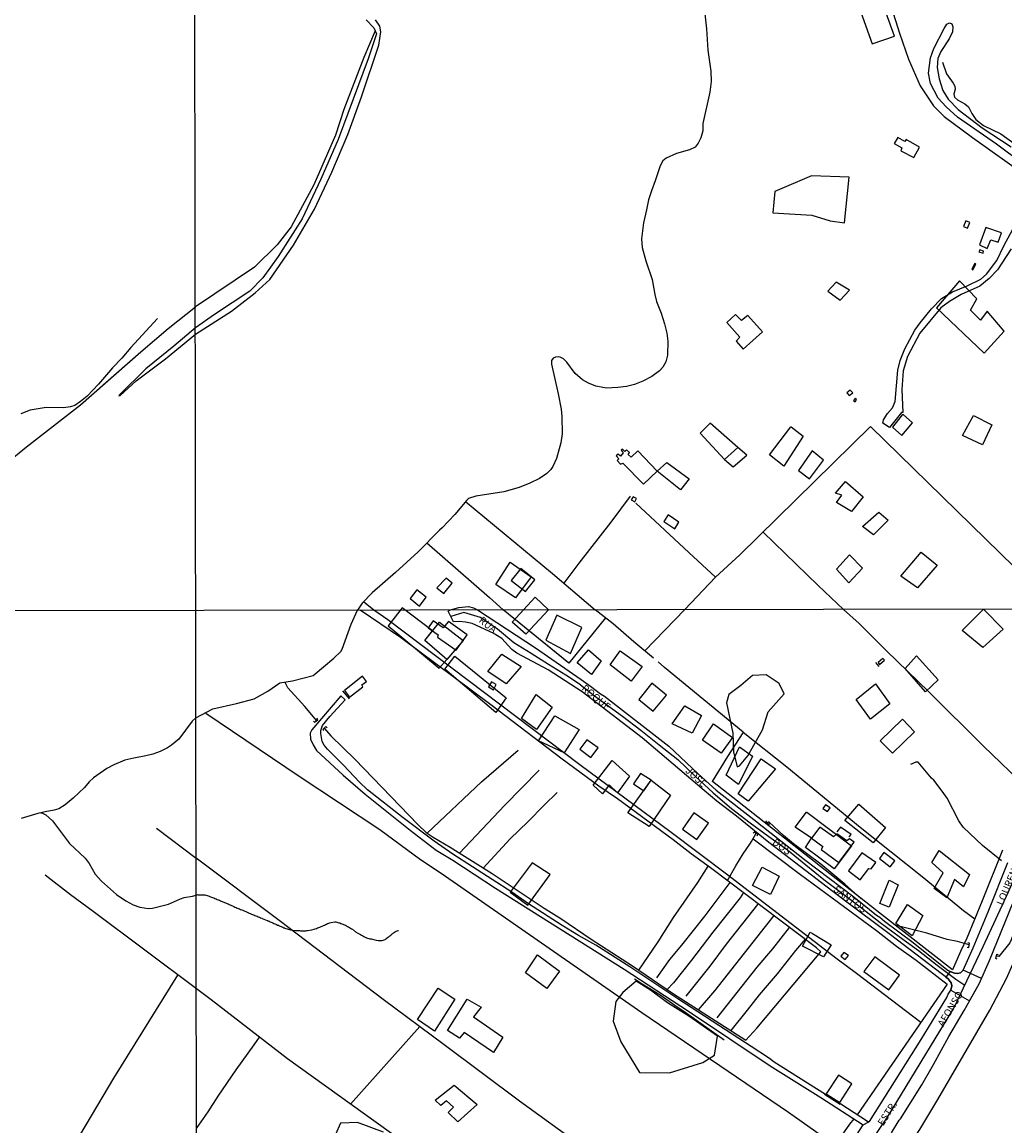
# Model space of a CAD drawing. Units: millimetres. Extents: x 183131 to 185547, y 1665968 to 1668745.
# Drawn here: x 184999 to 185340, y 1668009 to 1668392 of the extents above; entities that cross this region are included whole.
import ezdxf
from ezdxf.enums import TextEntityAlignment as Align

# ---------------------------------------------------------------- set-up
doc = ezdxf.new("R2010")
doc.units = ezdxf.units.MM
for name, color, linetype in [('EDIFICACAO_REFERENCIAL', 30, 'Continuous'), ('IMAGEM', 7, 'Continuous'), ('V-ARROIO', 130, 'Continuous'), ('V-BANHADO', 102, 'Continuous'), ('V-CRUZAMENTO', 1, 'Continuous'), ('V-EDIFICACAO', 71, 'Continuous'), ('V-EIXO_DE_LOGRADOURO', 3, 'Continuous'), ('V-LOTE', 1, 'Continuous'), ('V-NOME_DOS_LOGRADOUROS', 7, 'Continuous'), ('V-PONTE_VIADUTO_PASSARELA', 2, 'Continuous'), ('V-QUADRA', 2, 'Continuous'), ('V-REFERENCIA', 191, 'Continuous'), ('V-TALVEGUE', 151, 'Continuous'), ('V-TESTADA', 5, 'Continuous'), ('V-VALETA', 173, 'Continuous'), ('X-LIMITE_1000', 7, 'Continuous')]:
    doc.layers.add(name, color=color, linetype=linetype)
picture_1 = doc.add_image_def('image1.jpg', size_in_pixel=(4026, 4627))

msp = doc.modelspace()

# ---------------------------------------------------------------- linework, layer by layer
at = {"layer": 'EDIFICACAO_REFERENCIAL'}
for points in [[(185278.88, 1668299.01), (185283.2, 1668295.85), (185286.36, 1668299.3), (185281.76, 1668302.17), (185278.88, 1668299.01)], [(185316.6, 1668293.26), (185333.06, 1668277.54), (185340.05, 1668285.13), (185334.16, 1668292.11), (185331.86, 1668288.95), (185328.4, 1668292.4), (185330.54, 1668296.29), (185324.58, 1668302.55), (185316.6, 1668293.26)], [(185234.59, 1668249.71), (185243.12, 1668240.6), (185247.68, 1668244.76), (185238.09, 1668253.25), (185234.59, 1668249.71)], [(185329.47, 1668255.89), (185335.79, 1668252.59), (185332.48, 1668245.68), (185325.56, 1668248.98), (185329.47, 1668255.89)], [(185266.15, 1668251.95), (185270.39, 1668248.71), (185263.66, 1668238.26), (185258.68, 1668242.24), (185266.11, 1668251.98)], [(185243.12, 1668240.6), (185246.09, 1668238.03), (185250.77, 1668242.09), (185247.68, 1668244.76), (185243.12, 1668240.6)], [(185268.78, 1668236.82), (185272.57, 1668233.85), (185277.45, 1668240.33), (185273.52, 1668243.58), (185268.78, 1668236.82)], [(185223.08, 1668239.61), (185230.82, 1668233.87), (185227.84, 1668230.1), (185219.75, 1668236.61), (185223.08, 1668239.61)], [(185285.05, 1668232.95), (185291.13, 1668227.66), (185287.07, 1668222.52), (185281.93, 1668225.64), (185283.8, 1668228.28), (185281.52, 1668228.93), (185285.05, 1668232.95)], [(185296.58, 1668222.37), (185299.85, 1668219.57), (185294.71, 1668214.43), (185290.97, 1668217.39), (185296.58, 1668222.37)], [(185286.42, 1668207.52), (185290.98, 1668202.97), (185286.22, 1668197.79), (185281.87, 1668202.55), (185286.42, 1668207.52)], [(185311.23, 1668208.52), (185316.84, 1668204), (185309.99, 1668196.07), (185304.22, 1668200.11), (185311.23, 1668208.52)], [(185168.8, 1668205.02), (185176.01, 1668199.96), (185170.56, 1668192.57), (185163.74, 1668197.24), (185168.8, 1668205.02)], [(185177.38, 1668192.85), (185182.05, 1668188.44), (185174.19, 1668179.97), (185169.47, 1668184.14), (185177.38, 1668192.85)], [(185141.86, 1668181.16), (185131.35, 1668189.21), (185126.41, 1668182.86), (185144.07, 1668168.27), (185146.81, 1668171.18), (185139.21, 1668177.8), (185141.86, 1668181.16)], [(185332.89, 1668188.66), (185339.73, 1668181.77), (185332.69, 1668175.35), (185325.44, 1668181.35), (185332.89, 1668188.66)], [(185144.27, 1668184.21), (185152.45, 1668177.8), (185146.81, 1668171.18), (185139.21, 1668177.8), (185144.26, 1668184.22)], [(185181.07, 1668177.89), (185189.67, 1668173.35), (185193.6, 1668182.3), (185184.88, 1668186.6), (185181.07, 1668177.89)], [(185165.85, 1668173.13), (185172.55, 1668168.77), (185167.4, 1668162.75), (185161, 1668167.02), (185165.85, 1668173.13)], [(185195.93, 1668174.58), (185200.35, 1668170.77), (185196.91, 1668165.99), (185192, 1668170.04), (185195.93, 1668174.58)], [(185206.89, 1668174.23), (185214.54, 1668168.85), (185210.69, 1668163.75), (185203.42, 1668169.42), (185206.89, 1668174.23)], [(185149.54, 1668172.35), (185167.31, 1668157.91), (185163.81, 1668152.87), (185146.14, 1668167.89), (185149.54, 1668172.35)], [(185309.69, 1668172.46), (185317.15, 1668164.18), (185312.8, 1668160.05), (185305.76, 1668168.11), (185309.69, 1668172.46)], [(185295.4, 1668162.74), (185300.37, 1668155.91), (185293.74, 1668150.53), (185288.77, 1668157.36), (185295.4, 1668162.74)], [(185177.75, 1668159.11), (185183.27, 1668154.72), (185177.89, 1668146.94), (185172.65, 1668150.76), (185177.75, 1668159.11)], [(185229.37, 1668155.18), (185235.04, 1668151.79), (185231.81, 1668145.72), (185224.94, 1668148.96), (185229.37, 1668155.18)], [(185184.26, 1668151.75), (185192.62, 1668146.94), (185187.52, 1668138.88), (185178.6, 1668142.98), (185184.26, 1668151.75)], [(185239.29, 1668148.96), (185245.81, 1668144.14), (185241.89, 1668138.73), (185235.47, 1668143.24), (185239.29, 1668148.96)], [(185248.32, 1668140.93), (185252.73, 1668137.73), (185247.91, 1668127.9), (185243.6, 1668131.11), (185248.32, 1668140.93)], [(185204.15, 1668136.22), (185210.16, 1668130.73), (185205.94, 1668125), (185203.12, 1668127.81), (185200.74, 1668124.61), (185197.48, 1668127.7), (185204.15, 1668136.22)], [(185255.74, 1668136.82), (185260.76, 1668133.31), (185251.33, 1668122.09), (185247.81, 1668124.59), (185255.74, 1668136.82)], [(185217.62, 1668129.38), (185224.36, 1668124.17), (185216.9, 1668113.29), (185209.53, 1668118.1), (185217.62, 1668129.38)], [(185289.67, 1668121.06), (185298.95, 1668112.95), (185294.6, 1668107.59), (185284.74, 1668115.41), (185289.67, 1668121.06)], [(185271.6, 1668118.23), (185287.09, 1668106.63), (185281.06, 1668098.58), (185271.14, 1668106.01), (185273.28, 1668109.29), (185267.52, 1668113.05), (185271.47, 1668118.32)], [(185317.52, 1668104.98), (185327.97, 1668096.62), (185325.99, 1668092.37), (185322.87, 1668094.92), (185320.13, 1668088.62), (185315.78, 1668091.8), (185318.9, 1668097.19), (185314.93, 1668100.87), (185317.52, 1668104.98)], [(185168.76, 1668090.56), (185174.83, 1668086.01), (185182.66, 1668096.62), (185176.34, 1668100.66), (185168.76, 1668090.55)], [(185256.16, 1668099.25), (185262.05, 1668096.03), (185259.05, 1668089.72), (185252.83, 1668092.82), (185256.16, 1668099.25)], [(185300.18, 1668094.64), (185303.3, 1668093.11), (185300.18, 1668085.29), (185296.92, 1668086.59), (185300.18, 1668094.64)], [(185306.5, 1668086.3), (185311.81, 1668082.46), (185308.12, 1668075.38), (185302.45, 1668079.63), (185306.5, 1668086.3)], [(185273.53, 1668076.23), (185280.05, 1668072.27), (185277.36, 1668068.1), (185270.15, 1668071.76), (185272.77, 1668076.69)], [(185178.19, 1668068.84), (185185.84, 1668063.17), (185181.45, 1668057.13), (185174.02, 1668062.54), (185178.19, 1668068.84)], [(185143.74, 1668057.21), (185149.55, 1668053.42), (185142.48, 1668042.31), (185136.66, 1668046.35), (185143.74, 1668057.21)], [(185155.99, 1668047.34), (185166.23, 1668040.29), (185162.96, 1668034.88), (185152.84, 1668041.8), (185151.16, 1668039.84), (185147.03, 1668042.56), (185153.85, 1668053.42), (185158.65, 1668050.64), (185155.99, 1668047.34)], [(185149.27, 1668023.63), (185157.35, 1668016.87), (185150.58, 1668010.86), (185147.2, 1668014.05), (185149.08, 1668015.93), (185146.64, 1668018.18), (185144.76, 1668016.49), (185142.69, 1668018.37), (185149.27, 1668023.63)]]:
    msp.add_lwpolyline(points, close=True, dxfattribs=at)
at = {"layer": 'V-ARROIO'}
msp.add_lwpolyline([(185236.21, 1668395.21), (185236.87, 1668390.02), (185237.27, 1668382.63), (185238.29, 1668375.26), (185238.48, 1668371.72), (185238, 1668368.06), (185235.54, 1668357.11), (185235.5, 1668354.56), (185234.89, 1668352.17), (185233.99, 1668350.31), (185232.91, 1668348.93), (185230.94, 1668348.03), (185226.43, 1668346.78), (185222.87, 1668345.16), (185221.74, 1668344.17), (185220.73, 1668342.48), (185219.03, 1668337.3), (185217.7, 1668333.85), (185216.71, 1668330.66), (185216.05, 1668327.19), (185214.95, 1668322.67), (185214.25, 1668317.21), (185214.25, 1668317.21), (185214.55, 1668314.12), (185215.79, 1668309.51), (185218.01, 1668303.1), (185218.93, 1668297.87), (185219.52, 1668295.42), (185221.11, 1668291.32), (185222.29, 1668287.66), (185223.03, 1668284.46), (185223.46, 1668281.61), (185223.32, 1668276.82), (185222.7, 1668274.52), (185221.72, 1668272.66), (185220.54, 1668271.33), (185217.87, 1668269.36), (185214.78, 1668267.73), (185211.82, 1668266.61), (185209.12, 1668265.97), (185206.04, 1668265.61), (185202.2, 1668265.41), (185200.85, 1668265.54), (185198.42, 1668266.08), (185195.94, 1668267.04), (185193.88, 1668268.27), (185191.28, 1668270.46), (185188.35, 1668274.43), (185187.21, 1668275.49), (185186.05, 1668276.05), (185185.34, 1668276.19), (185184.52, 1668276.12), (185183.66, 1668275.71), (185183.13, 1668274.96), (185183.13, 1668273.7), (185185.43, 1668263.38), (185186.39, 1668258.1), (185186.66, 1668255.49), (185186.76, 1668249.57), (185186.27, 1668246.4), (185184.86, 1668240.98), (185183.55, 1668238.2), (185182.81, 1668237.13), (185181.49, 1668235.78), (185178.89, 1668234.07), (185175.54, 1668232.38), (185171.81, 1668230.89), (185166.57, 1668229.45), (185156.89, 1668227.93), (185154.31, 1668227.06), (185153.68, 1668226.55), (185149.53, 1668221.53), (185145.22, 1668216.88), (185144.29, 1668216.11), (185136.85, 1668208.61), (185128.93, 1668201.37), (185120.91, 1668194.31), (185117.38, 1668190.73), (185115.78, 1668188.39)], dxfattribs=at)
at = {"layer": 'V-BANHADO'}
for points in [[(185248.23, 1668134.31), (185251.19, 1668137.87), (185256.23, 1668146.79), (185258.18, 1668153.07), (185263.79, 1668159.35), (185262.03, 1668162.92), (185257.48, 1668165.87), (185252.76, 1668165.71), (185248.75, 1668162.26), (185244.59, 1668159.11), (185243.78, 1668156.17), (185245.95, 1668145.69), (185246.19, 1668139.18), (185247.43, 1668134.02), (185248.23, 1668134.31)], [(185224.01, 1668027.85), (185235.54, 1668031.49), (185239.62, 1668034.02), (185240.61, 1668040.55), (185230.74, 1668047.47), (185223.36, 1668052.2), (185217.46, 1668056.54), (185212.45, 1668059.65), (185207.76, 1668055.78), (185205.43, 1668052.56), (185204.52, 1668045.8), (185207.15, 1668038.66), (185213.59, 1668028.01), (185224.01, 1668027.85)]]:
    msp.add_lwpolyline(points, close=True, dxfattribs=at)
msp.add_lwpolyline([(185124.79, 1668007.28), (185115.85, 1668010.69), (185109.95, 1668010.38), (185104.66, 1667998.61)], dxfattribs=at)
at = {"layer": 'V-CRUZAMENTO'}
msp.add_lwpolyline([(185332.22, 1668060.63), (185325.81, 1668063.44), (185324.93, 1668062.59), (185323.84, 1668062.37), (185322.79, 1668062.48), (185321.37, 1668063.02), (185319.83, 1668061.02), (185320.58, 1668060.44), (185321.64, 1668059.13), (185321.88, 1668058), (185321.56, 1668056.53), (185328.08, 1668052.85), (185331.37, 1668058.69)], close=True, dxfattribs=at)
at = {"layer": 'V-EDIFICACAO'}
for points in [[(185296.25, 1668403.49), (185296.25, 1668403.49), (185296.25, 1668403.49), (185296.25, 1668403.49), (185288.64, 1668400.74), (185294.33, 1668384.74), (185302.02, 1668387.4), (185302.02, 1668387.4), (185302.02, 1668387.4), (185302.02, 1668387.4), (185296.25, 1668403.49)], [(185306.11, 1668351.59), (185305.61, 1668350.96), (185303.13, 1668352.31), (185301.94, 1668350.22), (185304.52, 1668348.74), (185304.17, 1668347.72), (185308.68, 1668345.36), (185310.72, 1668348.97), (185306.11, 1668351.59)], [(185326.77, 1668323.38), (185326, 1668321.42), (185327.38, 1668320.8), (185328.12, 1668322.79), (185326.77, 1668323.38)], [(185331.45, 1668315.05), (185334.17, 1668313.85), (185335.38, 1668316.81), (185335.38, 1668316.81), (185337.93, 1668315.97), (185339.13, 1668319.26), (185333.74, 1668321.13), (185331.45, 1668315.05)], [(185331.56, 1668313.37), (185331.26, 1668312.64), (185332.73, 1668312.19), (185332.93, 1668312.9), (185331.56, 1668313.37)], [(185328.86, 1668306.62), (185329.2, 1668306.39), (185330.21, 1668308.4), (185329.89, 1668308.64), (185328.86, 1668306.62)], [(185251.17, 1668290.51), (185248.99, 1668288.77), (185246.93, 1668290.9), (185243.9, 1668288.18), (185248.4, 1668283.09), (185247.1, 1668281.61), (185249.53, 1668278.92), (185256.26, 1668284.89), (185251.17, 1668290.51)], [(185286.69, 1668264.7), (185285.48, 1668263.73), (185286.31, 1668262.76), (185287.56, 1668263.71), (185286.69, 1668264.7)], [(185287.79, 1668261.09), (185288.36, 1668260.67), (185288.88, 1668261.38), (185288.4, 1668261.76), (185287.79, 1668261.09)], [(185304.63, 1668256.07), (185301.31, 1668251.85), (185304.58, 1668248.98), (185308.25, 1668253.37), (185304.99, 1668256.18), (185304.63, 1668256.07)], [(185213.01, 1668243.6), (185210.72, 1668241.39), (185209.69, 1668242.29), (185210.11, 1668243.03), (185209.11, 1668243.98), (185208.52, 1668243.44), (185207.71, 1668244.24), (185207.22, 1668243.8), (185207.93, 1668242.95), (185206.99, 1668241.77), (185206.14, 1668242.49), (185205.51, 1668241.91), (185206.4, 1668240.9), (185205.9, 1668240.25), (185206.97, 1668239.04), (185207.79, 1668239.37), (185214.99, 1668232), (185219.75, 1668236.61), (185213.01, 1668243.6)], [(185211.44, 1668227.71), (185210.76, 1668226.61), (185211.99, 1668225.95), (185212.54, 1668227.13), (185211.44, 1668227.71)], [(185223.55, 1668221.39), (185221.98, 1668219.08), (185225.85, 1668216.52), (185227.26, 1668218.92), (185223.55, 1668221.39)], [(185143.37, 1668196.06), (185145.75, 1668194.17), (185148.61, 1668197.72), (185146.5, 1668199.5), (185143.37, 1668196.06)], [(185169.13, 1668198.66), (185174.04, 1668194.77), (185177.35, 1668198.88), (185172.45, 1668202.82), (185169.13, 1668198.66)], [(185136.42, 1668195.36), (185134.03, 1668192.44), (185137.33, 1668189.74), (185139.65, 1668192.82), (185136.42, 1668195.36)], [(185147.4, 1668184.43), (185145.56, 1668182.22), (185141.99, 1668184.65), (185140.32, 1668182.24), (185143.74, 1668179.84), (185143.53, 1668179.01), (185149.98, 1668174.43), (185153.88, 1668179.8), (185147.4, 1668184.43)], [(185296.31, 1668170.14), (185296.85, 1668169.46), (185298.52, 1668171.06), (185297.99, 1668171.59), (185296.31, 1668170.14)], [(185111.26, 1668160.45), (185113.06, 1668158.2), (185117.67, 1668161.8), (185117.29, 1668162.4), (185118.91, 1668163.65), (185117.58, 1668165.43), (185111.26, 1668160.45)], [(185162.28, 1668163.44), (185161.21, 1668161.72), (185163.01, 1668160.73), (185163.94, 1668162.51), (185162.28, 1668163.44)], [(185217.86, 1668163.07), (185213.31, 1668157.41), (185218.38, 1668153.32), (185222.97, 1668158.91), (185217.86, 1668163.07)], [(185297.08, 1668143.06), (185301.31, 1668138.73), (185308.97, 1668146.1), (185304.81, 1668150.49), (185297.08, 1668143.06)], [(185195.35, 1668143.38), (185192.92, 1668140.09), (185196.77, 1668137.23), (185199.3, 1668140.55), (185195.35, 1668143.38)], [(185213.95, 1668131.72), (185211.55, 1668128.14), (185215.13, 1668125.71), (185217.62, 1668129.38), (185213.95, 1668131.72)], [(185278.07, 1668120.87), (185277.21, 1668119.61), (185278.73, 1668118.52), (185279.69, 1668119.83), (185278.07, 1668120.87)], [(185232.38, 1668118.04), (185228.46, 1668112.37), (185233.53, 1668108.85), (185237.48, 1668114.48), (185232.38, 1668118.04)], [(185281.99, 1668110.81), (185280.83, 1668109.71), (185276.13, 1668113.12), (185273.28, 1668109.29), (185277.15, 1668106.35), (185276.62, 1668105.35), (185282.72, 1668100.8), (185287.99, 1668107.84), (185286.43, 1668109.05), (185285.44, 1668108.29), (185281.99, 1668110.81)], [(185290.7, 1668104.2), (185286.03, 1668097.96), (185290.16, 1668094.85), (185293.14, 1668098.76), (185293.98, 1668098.58), (185295.57, 1668100.8), (185290.7, 1668104.2)], [(185300.57, 1668099.36), (185302.11, 1668101.45), (185298.32, 1668104.31), (185296.79, 1668102.21), (185300.57, 1668099.36)], [(185284.49, 1668069.66), (185283.46, 1668068.3), (185284.9, 1668067.2), (185286.02, 1668068.58), (185284.49, 1668069.66)], [(185295.16, 1668068.09), (185291.43, 1668063.06), (185300.11, 1668056.67), (185303.79, 1668061.74), (185295.16, 1668068.09)], [(185278.33, 1668020.56), (185283.01, 1668017.63), (185287.22, 1668024.02), (185282.55, 1668027.08), (185278.33, 1668020.56)]]:
    msp.add_lwpolyline(points, close=True, dxfattribs=at)
at = {"layer": 'V-EIXO_DE_LOGRADOURO'}
for points in [[(185060.42, 1667690.24), (185075.77, 1667707.73), (185088.43, 1667724.06), (185101.92, 1667739.17), (185115.49, 1667754.74), (185129.06, 1667771.29), (185142.63, 1667787.84), (185180.76, 1667837.88), (185204.26, 1667872.65), (185227.76, 1667907.42), (185251.71, 1667941.58), (185275.66, 1667976.96), (185299.61, 1668012.49), (185322.65, 1668050.29), (185332.81, 1668071.73), (185341.6, 1668090.67), (185359.03, 1668130.89), (185375.1, 1668172.33), (185381.49, 1668188.74)], [(185193.11, 1668162.43), (185188.04, 1668165.76), (185182.06, 1668169.56), (185176.08, 1668173.29), (185169.98, 1668177.02), (185164.41, 1668181.81), (185158.5, 1668185.77), (185152.71, 1668187.49), (185148.15, 1668186.14)], [(185193.11, 1668162.43), (185197.95, 1668158.6), (185207.73, 1668151.53), (185214.09, 1668146.74), (185220.45, 1668141.69), (185226.89, 1668136.56), (185232.99, 1668130.71), (185239.13, 1668124.97), (185245.46, 1668119.54), (185251.94, 1668114.56), (185258.42, 1668109.85), (185264.9, 1668105.17), (185271.23, 1668100.04), (185277.56, 1668094.91), (185284.04, 1668090.05), (185290.55, 1668085.07), (185297.06, 1668080.02), (185303.69, 1668075.12), (185310.32, 1668070.26), (185316.76, 1668065.17), (185323.27, 1668060.34), (185326.45, 1668058.3)]]:
    msp.add_lwpolyline(points, dxfattribs=at)
at = {"layer": 'V-LOTE'}
for points in [[(185297.21, 1668406.81), (185300.87, 1668397.63), (185303.74, 1668388.5), (185306.93, 1668379.47), (185310.89, 1668370.27), (185315.54, 1668363.26), (185319.2, 1668359.61), (185329.06, 1668352.27), (185347.94, 1668338.89), (185354.4, 1668334.49)], [(185121.95, 1668389.26), (185117.97, 1668380), (185111.04, 1668361.96), (185108.12, 1668353.1), (185100.62, 1668335.93), (185092.86, 1668321.33), (185087.98, 1668315.07), (185080.13, 1668307.38), (185059.6, 1668293.61)], [(185259.83, 1668326.14), (185273.31, 1668325.42), (185279.69, 1668323.43), (185284.73, 1668322.66), (185286.34, 1668338.49), (185273.25, 1668339.05), (185260.58, 1668333.63), (185259.83, 1668326.14)], [(184945.73, 1668188.15), (184964.04, 1668209.92), (184966.65, 1668212.62), (184972.46, 1668219.26), (184979.96, 1668227.23), (184992.78, 1668238.3), (185001.06, 1668245.02), (185019.77, 1668259.59), (185040.66, 1668278.01), (185050.19, 1668286.05), (185059.6, 1668293.61)], [(185229.31, 1668188.54), (185239.98, 1668199.76), (185248.36, 1668207.52), (185293.65, 1668252.02), (185343.58, 1668203.24), (185357.84, 1668188.71)], [(185187.44, 1668197.7), (185192.65, 1668204.68), (185203.75, 1668218.86), (185210.53, 1668227.87)], [(185153.24, 1668226.02), (185183.42, 1668201.07), (185198.26, 1668188.5)], [(185212.27, 1668225.48), (185230.73, 1668208.36), (185239.96, 1668199.74)], [(185256.44, 1668215.46), (185275.55, 1668196.91), (185284.28, 1668188.61)], [(185139.9, 1668211.68), (185161.54, 1668192.8), (185166.35, 1668188.45)], [(185121.49, 1668188.39), (185117.88, 1668191.24)], [(185311.1, 1668045.34), (185288.85, 1668062.32), (185282.13, 1668067.24), (185243.75, 1668096.79), (185224.61, 1668111.22), (185192.88, 1668134.75), (185126.29, 1668185.02), (185121.49, 1668188.39)], [(185201.76, 1668185.71), (185189.06, 1668170.02), (185166.35, 1668188.45)], [(185218.47, 1668171.75), (185211.59, 1668177.36), (185204.43, 1668183.58), (185198.26, 1668188.5)], [(185215.47, 1668174.21), (185229.31, 1668188.54)], [(185348, 1668126.61), (185332.83, 1668141.2), (185313.95, 1668160.07), (185299.25, 1668174.2), (185289.77, 1668183.67), (185284.28, 1668188.61)], [(185339.43, 1668105.11), (185332.43, 1668087.47), (185327.1, 1668074.61), (185324.88, 1668069.94), (185322.14, 1668063.63), (185297.49, 1668082.74), (185238.91, 1668128.94), (185244.22, 1668137.59), (185249.57, 1668145.75), (185249.59, 1668146.03), (185222.21, 1668168.49), (185220.1, 1668170.39)], [(185063.16, 1668152.61), (185095.56, 1668130.75), (185123.58, 1668112.22), (185137.6, 1668101.92), (185144.8, 1668097.18), (185214.41, 1668048.82), (185265.26, 1668014.19), (185281.39, 1668002.81), (185286.48, 1668010.07), (185287.98, 1668011.87)], [(185249.59, 1668146.03), (185264.71, 1668134.01), (185290.13, 1668113.13), (185311.64, 1668095.93), (185325.98, 1668084.18), (185329.85, 1668081.23)], [(185046.11, 1668112.79), (185059.86, 1668102.28)], [(185286.33, 1668109.69), (185286.99, 1668110.58), (185283.33, 1668113.09), (185282.08, 1668111.44)], [(185252.97, 1668109.08), (185269.47, 1668096.62), (185295.83, 1668077.23), (185302.74, 1668071.85), (185309.51, 1668066.93), (185320.28, 1668058.67), (185289.03, 1668013.32)], [(185249.23, 1667962.49), (185227.31, 1667978), (185225.39, 1667979.55), (185218.94, 1667984.06), (185172, 1668018), (185145.89, 1668037.63), (185124.73, 1668053.25), (185089.05, 1668080.36), (185059.86, 1668102.28)], [(185059.92, 1668057.01), (185024.14, 1668083.83), (185016.26, 1668089.58), (185007.49, 1668096.38)], [(185131.31, 1667760.26), (185146.78, 1667780.6), (185153.04, 1667788.35), (185159.28, 1667796.61), (185184.78, 1667829.52), (185204.47, 1667856.41), (185223.62, 1667883.79), (185237.38, 1667904.1), (185257.04, 1667931.8), (185283.86, 1667968.72), (185290.68, 1667978.54), (185310.77, 1668008.26), (185317.1, 1668018.6), (185335.13, 1668049.6), (185340.82, 1668060.53), (185345.25, 1668070.58), (185354, 1668091.55), (185355.15, 1668093.88)], [(184986.72, 1667966.4), (184994.01, 1667963.07), (184994.29, 1667963.27), (184996.75, 1667967.54), (184997.12, 1667967.9), (184997.24, 1667968.53), (184999.37, 1667971.86), (185011.77, 1667993.09), (185031.35, 1668025.96), (185053.54, 1668061.79)], [(185228.97, 1667931.77), (185211.82, 1667944.54), (185185.25, 1667963.89), (185172.5, 1667973.69), (185135.8, 1668000.97), (185091.58, 1668032.7), (185065.07, 1668053.22), (185059.92, 1668057.01)], [(185113.39, 1668017.05), (185137.38, 1668043.91)], [(185059.99, 1668008.5), (185063.98, 1668014.33), (185067.51, 1668019.77), (185073.69, 1668028.91), (185079.94, 1668037.62), (185081.8, 1668040.27)]]:
    msp.add_lwpolyline(points, dxfattribs=at)
at = {"layer": 'V-PONTE_VIADUTO_PASSARELA'}
for points in [[(185100.56, 1668149.87), (185100.93, 1668149.49), (185102.09, 1668150.28), (185101.65, 1668150.91)], [(185104.08, 1668146.57), (185103.76, 1668147), (185104.82, 1668147.97), (185105.24, 1668147.48)], [(185258.85, 1668114.43), (185258.43, 1668113.99), (185257.37, 1668114.77), (185257.73, 1668115.29)], [(185254.37, 1668110.11), (185254.58, 1668110.7), (185253.36, 1668111.38), (185253.04, 1668110.98)], [(185327.22, 1668071.42), (185327.77, 1668071.29), (185328.06, 1668072.83), (185327.49, 1668072.93)], [(185337.67, 1668067.33), (185337.12, 1668067.5), (185337.52, 1668068.97), (185337.98, 1668068.85)]]:
    msp.add_lwpolyline(points, dxfattribs=at)
at = {"layer": 'V-QUADRA'}
for points in [[(185284.18, 1667999.13), (185291.18, 1668009.79), (185293.16, 1668010.83), (185293.36, 1668010.95), (185311.21, 1668039.42), (185320.18, 1668054.05), (185320.66, 1668055.19), (185321.56, 1668056.53), (185321.88, 1668058), (185321.64, 1668059.13), (185320.58, 1668060.44), (185300.59, 1668075.79), (185284.07, 1668088.06), (185258.5, 1668107.76), (185247.21, 1668116.88), (185240.38, 1668122.14), (185235.98, 1668125.82), (185214.56, 1668144.07), (185193.71, 1668160.02), (185181.94, 1668167.63), (185171.06, 1668173.43), (185169.3, 1668174.75), (185165.85, 1668178.51), (185162.85, 1668180.36), (185155.54, 1668183.7), (185153.31, 1668184.24), (185151.03, 1668184.38), (185149.1, 1668184.27), (185147.22, 1668187.96), (185148.08, 1668188.43), (185150.92, 1668189.22), (185154.27, 1668189.65), (185156.06, 1668189.18), (185157.45, 1668188.44), (185177.53, 1668175.28), (185193.34, 1668164.28), (185196.63, 1668161.96), (185200.05, 1668159.38), (185201.43, 1668158.5), (185223.73, 1668141.17), (185233.91, 1668131.55), (185240.17, 1668125.91), (185254.28, 1668114.97), (185255.63, 1668113.74), (185256.62, 1668113.1), (185270.86, 1668101.81), (185287.88, 1668088.9), (185295.81, 1668082.57), (185296.92, 1668081.89), (185298.58, 1668080.48), (185308.48, 1668073.13), (185320.15, 1668063.76), (185321.37, 1668063.02), (185322.79, 1668062.48), (185323.84, 1668062.37), (185324.93, 1668062.59), (185325.81, 1668063.44), (185329.29, 1668071.26), (185334.54, 1668083.76), (185341.33, 1668100.86)], [(185300.99, 1668007.1), (185303.64, 1668011.43), (185304.1, 1668011.88), (185311.46, 1668023.71), (185315.58, 1668030.81), (185320.86, 1668040.49), (185326.2, 1668049.53), (185331.37, 1668058.69), (185334.94, 1668066.82), (185343.32, 1668087.33)]]:
    msp.add_lwpolyline(points, dxfattribs=at)
at = {"layer": 'V-REFERENCIA'}
for points in [[(185118.79, 1668393.16), (185121.52, 1668390.31), (185122.34, 1668388.31), (185119.49, 1668379.6), (185109.06, 1668351.65), (185103.06, 1668337.84), (185096.57, 1668324.11), (185088.25, 1668311.02), (185082.95, 1668303.62), (185078.43, 1668298.96), (185066.2, 1668290.95), (185059.61, 1668286.32), (185052.14, 1668279.89), (185042.46, 1668272.06), (185033.24, 1668263.09), (185033.02, 1668262.64), (185033.48, 1668262.78), (185039.09, 1668267.86), (185049.17, 1668275.56), (185059.61, 1668284.03), (185072.16, 1668292.08), (185080.36, 1668298.44), (185085.37, 1668303.07), (185093.57, 1668314.91), (185100.89, 1668327.4), (185106.92, 1668340.25), (185112.47, 1668353.36), (185117.16, 1668366.46), (185123.15, 1668384.31), (185123.91, 1668388.93), (185123.55, 1668390.96), (185122.05, 1668393.17)], [(185356.11, 1668336.03), (185337.36, 1668350.02), (185323.9, 1668359.37), (185319.89, 1668362.97), (185317.16, 1668366), (185314.54, 1668371.05), (185313.84, 1668374.61), (185314.56, 1668379.93), (185315.62, 1668383.17), (185319.23, 1668390.15), (185320.16, 1668391.59), (185321.14, 1668392.03), (185321.87, 1668391.72), (185322.27, 1668390.73), (185322.09, 1668389.01), (185321.02, 1668386.5), (185318.14, 1668382.09), (185317.05, 1668379.65), (185316.76, 1668376.63), (185317.48, 1668372.62), (185318.81, 1668368.66), (185320.63, 1668365.61), (185324.11, 1668362), (185332.46, 1668355.66), (185342.43, 1668349.08)], [(185342.48, 1668313.68), (185337.78, 1668306.43), (185334.83, 1668303.36), (185331.58, 1668300.72), (185325.16, 1668297.81), (185321.13, 1668295.37), (185318.09, 1668293.18), (185310.84, 1668284.42), (185306.52, 1668276.34), (185305.03, 1668271.38), (185304.55, 1668264.87), (185304.96, 1668256.96), (185304.44, 1668256.92), (185300.34, 1668251.73), (185297.93, 1668253.18), (185298.24, 1668254.35), (185299.54, 1668256.62), (185301.28, 1668258.5), (185302.29, 1668260.69), (185303.2, 1668271.65), (185303.98, 1668274.91), (185305.6, 1668278.95), (185309.07, 1668285.43), (185310.89, 1668287.99), (185314.85, 1668292.91), (185318.33, 1668296.41), (185322.16, 1668298.82), (185327.19, 1668300.83), (185331.99, 1668303.21), (185333.93, 1668304.88), (185337.47, 1668309.59), (185339.97, 1668314.77), (185345.31, 1668324.75)], [(185293.16, 1668010.83), (185292.67, 1668010.94), (185283.38, 1668017.01), (185260.3, 1668031.62), (185258.63, 1668032.87), (185252.26, 1668036.95), (185248.09, 1668039.83), (185226.84, 1668053.55), (185210.29, 1668064.64), (185198.46, 1668072.1), (185192.49, 1668075.5), (185186.77, 1668078.99), (185175.15, 1668086.47), (185169.28, 1668090.5), (185148.9, 1668103.77), (185142.4, 1668108.2), (185131.68, 1668116.34), (185119.3, 1668126.05), (185116.54, 1668128.7), (185110.99, 1668134.61), (185105.37, 1668140.17), (185104.21, 1668141.54), (185103.6, 1668142.81), (185103.13, 1668145.58), (185103.14, 1668146.58), (185103.72, 1668148.3), (185106.19, 1668151.43), (185111.49, 1668157.22), (185109.97, 1668158.63), (185100, 1668146.86), (185099.4, 1668145.68), (185099.54, 1668143.64), (185100.42, 1668141.6), (185101.57, 1668139.68), (185110.81, 1668131.16), (185118.46, 1668124.57), (185134.05, 1668111.99), (185143.11, 1668105.12), (185148.84, 1668101.6), (185163.65, 1668091.96), (185208.27, 1668063.87), (185230.6, 1668049.21), (185258.93, 1668030.31), (185276.48, 1668019.35), (185291.18, 1668009.79)]]:
    msp.add_lwpolyline(points, dxfattribs=at)
at = {"layer": 'V-TALVEGUE'}
for points in [[(185046.44, 1668289.47), (185037.23, 1668279.5), (185034.11, 1668275.75), (185030.8, 1668272.45), (185025.99, 1668266.72), (185022.01, 1668262.6), (185019.8, 1668260.69), (185017.73, 1668259.35), (185016.29, 1668258.9), (185013.88, 1668258.56), (185007.82, 1668258.65), (185002.32, 1668257.78), (184999.06, 1668256.45)], [(185059.79, 1668150.98), (185065.65, 1668154.1), (185073.85, 1668155.96), (185079.99, 1668157.56), (185084.77, 1668160.27), (185088.89, 1668163.1), (185093.27, 1668163.87), (185100.43, 1668165.68), (185107.6, 1668171.73), (185109.99, 1668174.05), (185110.52, 1668174.82), (185113.57, 1668183.45), (185115.78, 1668188.39)], [(185059.79, 1668150.98), (185058.44, 1668149.81), (185053.8, 1668143.64), (185051.35, 1668141.5), (185049.96, 1668140.56), (185047.43, 1668139.28), (185044.81, 1668138.39), (185042.35, 1668137.79), (185038.21, 1668137.07), (185035.07, 1668136.29), (185031.28, 1668134.72), (185028.89, 1668133.47), (185024.21, 1668130.18), (185022.76, 1668128.78), (185021.1, 1668126.84), (185017.23, 1668123.16), (185014.43, 1668120.81), (185012.26, 1668119.46), (185010.64, 1668118.93), (185007.53, 1668118.43), (185004.99, 1668117.82), (184999.17, 1668116.05)], [(185005.96, 1668118.05), (185006.61, 1668117.94), (185007.71, 1668117.31), (185010.06, 1668115.26), (185015.89, 1668107.47), (185021.35, 1668102.28), (185022.71, 1668100.53), (185024.89, 1668096.76), (185026.98, 1668094.32), (185032.19, 1668089.76), (185035.48, 1668087.48), (185038.04, 1668086.13), (185040.33, 1668085.33), (185043.34, 1668084.88), (185044.77, 1668084.98), (185050.28, 1668086.39), (185054.38, 1668088.2), (185055.75, 1668088.65), (185058.64, 1668089.1), (185059.88, 1668089.54)], [(185059.88, 1668089.54), (185060.41, 1668089.67), (185060.47, 1668089.66), (185060.86, 1668089.66), (185061.24, 1668089.66), (185061.67, 1668089.66), (185062.06, 1668089.66), (185062.44, 1668089.62), (185062.83, 1668089.58), (185063.25, 1668089.53), (185063.64, 1668089.38), (185064.02, 1668089.26), (185064.41, 1668089.09), (185064.79, 1668088.96), (185065.18, 1668088.79), (185065.57, 1668088.66), (185065.95, 1668088.51), (185066.38, 1668088.36), (185066.76, 1668088.19), (185067.15, 1668088.04), (185067.58, 1668087.89), (185067.96, 1668087.72), (185068.35, 1668087.54), (185068.58, 1668087.44), (185070.07, 1668086.8), (185070.92, 1668086.47), (185071.3, 1668086.28), (185071.69, 1668086.09), (185072.07, 1668085.92), (185072.5, 1668085.75), (185072.89, 1668085.55), (185073.27, 1668085.38), (185073.7, 1668085.21), (185074.08, 1668085.04), (185074.47, 1668084.89), (185074.9, 1668084.7), (185075.28, 1668084.55), (185075.67, 1668084.42), (185076.07, 1668084.31), (185077.73, 1668083.47), (185077.89, 1668083.44), (185077.91, 1668083.37), (185078.19, 1668083.28), (185078.62, 1668083.09), (185079.01, 1668082.94), (185079.39, 1668082.84), (185079.82, 1668082.66), (185080.2, 1668082.49), (185080.59, 1668082.34), (185081.02, 1668082.17), (185081.4, 1668082.02), (185081.79, 1668081.81), (185082.22, 1668081.64), (185082.6, 1668081.47), (185082.79, 1668081.38), (185084.5, 1668080.7), (185084.57, 1668080.69), (185084.74, 1668080.63), (185084.87, 1668080.59), (185085.21, 1668080.44), (185085.51, 1668080.29), (185085.86, 1668080.14), (185086.2, 1668079.97), (185086.5, 1668079.86), (185086.84, 1668079.69), (185087.14, 1668079.54), (185087.44, 1668079.41), (185087.74, 1668079.28), (185088.08, 1668079.13), (185088.38, 1668079.03), (185088.68, 1668078.9), (185088.98, 1668078.77), (185089.28, 1668078.64), (185089.58, 1668078.47), (185089.92, 1668078.34), (185090.22, 1668078.21), (185090.52, 1668078.12), (185090.58, 1668078.09), (185092.55, 1668077.48), (185094.27, 1668077.25), (185094.67, 1668077.27), (185095.02, 1668077.25), (185095.36, 1668077.21), (185095.7, 1668077.19), (185096.04, 1668077.16), (185096.39, 1668077.16), (185096.73, 1668077.16), (185097.11, 1668077.16), (185097.46, 1668077.16), (185097.84, 1668077.16), (185098.18, 1668077.19), (185098.46, 1668077.19), (185099.92, 1668077.46), (185100.75, 1668077.74), (185101.18, 1668077.85), (185101.57, 1668077.98), (185101.95, 1668078.13), (185102.38, 1668078.3), (185102.76, 1668078.45), (185103.15, 1668078.6), (185103.58, 1668078.77), (185103.58, 1668078.77), (185103.96, 1668078.92), (185104.35, 1668079.07), (185104.71, 1668079.26), (185105.08, 1668079.45), (185105.46, 1668079.63), (185105.85, 1668079.8), (185106.23, 1668079.92), (185106.66, 1668080.05), (185106.68, 1668080.05), (185107.95, 1668080.23), (185108.05, 1668080.22), (185108.33, 1668080.2), (185108.67, 1668080.12), (185109.01, 1668080.03), (185109.36, 1668079.94), (185109.7, 1668079.84), (185110.04, 1668079.71), (185110.34, 1668079.6), (185110.68, 1668079.45), (185110.98, 1668079.33), (185111.32, 1668079.15), (185111.62, 1668079.03), (185111.97, 1668078.81), (185112.31, 1668078.64), (185112.65, 1668078.47), (185112.99, 1668078.26), (185113.34, 1668078.04), (185113.68, 1668077.85), (185114.02, 1668077.68), (185115.1, 1668076.8), (185115.95, 1668076.33), (185116.38, 1668076.05), (185116.8, 1668075.82), (185117.19, 1668075.6), (185117.62, 1668075.39), (185118.05, 1668075.13), (185118.47, 1668074.94), (185118.9, 1668074.72), (185119.33, 1668074.57), (185119.76, 1668074.44), (185120.14, 1668074.36), (185120.57, 1668074.3), (185120.59, 1668074.3), (185122.31, 1668073.86), (185123.01, 1668073.74), (185123.35, 1668073.72), (185123.7, 1668073.74), (185124.04, 1668073.74), (185124.38, 1668073.78), (185124.72, 1668073.87), (185125.07, 1668073.95), (185125.39, 1668074.1), (185125.68, 1668074.32), (185125.96, 1668074.55), (185126.24, 1668074.79), (185126.54, 1668075), (185126.77, 1668075.21), (185127.01, 1668075.43), (185127.31, 1668075.64), (185127.54, 1668075.86), (185127.81, 1668076.05), (185128.06, 1668076.24), (185128.34, 1668076.46), (185128.62, 1668076.65), (185128.96, 1668076.84), (185129.23, 1668077.01), (185129.52, 1668077.12), (185129.86, 1668077.21), (185129.97, 1668077.23)]]:
    msp.add_lwpolyline(points, dxfattribs=at)
at = {"layer": 'V-TESTADA'}
for points in [[(185121.95, 1668389.26), (185117.97, 1668380), (185111.04, 1668361.96), (185108.12, 1668353.1), (185100.62, 1668335.93), (185092.86, 1668321.33), (185087.98, 1668315.07), (185080.13, 1668307.38), (185059.6, 1668293.61)], [(185027.61, 1668266.5), (185040.66, 1668278.01), (185050.19, 1668286.05), (185059.6, 1668293.61)], [(185189.02, 1668170.05), (185166.35, 1668188.45)], [(185295.48, 1668170.14), (185296.56, 1668168.83)], [(185110.62, 1668160.37), (185112.89, 1668157.56)], [(185063.16, 1668152.61), (185095.56, 1668130.75), (185123.58, 1668112.22), (185137.6, 1668101.92), (185144.8, 1668097.18), (185214.41, 1668048.82), (185265.26, 1668014.19), (185281.39, 1668002.81), (185286.48, 1668010.07), (185287.98, 1668011.87)], [(185339.43, 1668105.11), (185332.43, 1668087.47), (185327.1, 1668074.61), (185324.88, 1668069.94), (185322.14, 1668063.63), (185297.49, 1668082.74), (185238.91, 1668128.94), (185238.95, 1668129.01)], [(185252.97, 1668109.08), (185269.47, 1668096.62), (185295.83, 1668077.23), (185302.74, 1668071.85), (185309.51, 1668066.93), (185320.28, 1668058.67), (185289.03, 1668013.32)], [(185131.31, 1667760.26), (185146.78, 1667780.6), (185153.04, 1667788.35), (185159.28, 1667796.61), (185184.78, 1667829.52), (185204.47, 1667856.41), (185223.62, 1667883.79), (185237.38, 1667904.1), (185257.04, 1667931.8), (185283.86, 1667968.72), (185290.68, 1667978.54), (185310.77, 1668008.26), (185317.1, 1668018.6), (185335.13, 1668049.6), (185340.82, 1668060.53), (185345.25, 1668070.58), (185354, 1668091.55), (185355.15, 1668093.88)], [(185277.69, 1668020.45), (185283.19, 1668017.01)]]:
    msp.add_lwpolyline(points, dxfattribs=at)
at = {"layer": 'V-VALETA'}
for points in [[(185318.61, 1668378.39), (185320.09, 1668374.4), (185322.42, 1668371.16), (185322.97, 1668370.1), (185323.05, 1668369.12), (185322.65, 1668367.28), (185322.84, 1668366.32), (185323.86, 1668365.37), (185326.46, 1668364.01), (185327.67, 1668362.89), (185328.83, 1668360.58), (185330.21, 1668358.51), (185332.93, 1668356.47), (185338.84, 1668353.53), (185343.89, 1668350.02), (185347.95, 1668346.91), (185358.38, 1668339.47), (185361.85, 1668336.36), (185368.84, 1668331.78)], [(185104.27, 1668147.47), (185106.55, 1668144.75), (185114.9, 1668136.64), (185136.8, 1668113.85), (185139.56, 1668111.28), (185141.99, 1668109.59), (185147.89, 1668106.09), (185162.46, 1668096.99), (185180.55, 1668084.97), (185186.27, 1668081.4), (185196.86, 1668074.24), (185211.2, 1668064.97), (185225.04, 1668055.5), (185250.47, 1668039.19), (185254.32, 1668043.37), (185276.53, 1668069.82), (185275, 1668071.23), (185238.24, 1668099.01), (185231.55, 1668103.81), (185225.25, 1668108.69), (185206.01, 1668122.85), (185199.55, 1668127.29), (185186.72, 1668136.7), (185162.08, 1668155.54), (185130.77, 1668178.87), (185116.73, 1668188.39)], [(185101.66, 1668149.99), (185097.55, 1668154.91), (185091.69, 1668161.41), (185090.7, 1668163.21)], [(185139.92, 1668111.03), (185158.83, 1668128.84), (185171.57, 1668139.83)], [(185339.18, 1668101.4), (185332.52, 1668106.67), (185325.79, 1668113.09), (185324.34, 1668115.23), (185320.24, 1668123.14), (185318.58, 1668125.61), (185315.69, 1668129.34), (185314.83, 1668130.03), (185310.26, 1668135.62), (185309.44, 1668135.67), (185307.57, 1668134.8)], [(185151.12, 1668104.07), (185166.82, 1668120.59), (185178.81, 1668132.85)], [(185159.43, 1668098.88), (185168.78, 1668109.08), (185174.92, 1668114.97), (185180.48, 1668120.73), (185185.01, 1668125.06)], [(185290.51, 1668088.25), (185284.76, 1668093.36), (185276.43, 1668100.19), (185266.97, 1668107.32), (185263.56, 1668110.19), (185258.6, 1668114.84), (185258.2, 1668114.8), (185257.9, 1668114.38)], [(185244.11, 1668094.58), (185247.04, 1668099.62), (185249.6, 1668103.78), (185252.03, 1668107.51), (185252.41, 1668108.08), (185254.04, 1668111)], [(185213.4, 1668063.46), (185220.04, 1668073.29), (185225.44, 1668081.8), (185233.77, 1668093.86), (185237.43, 1668099.59)], [(185219.57, 1668060.8), (185224.06, 1668067.19), (185228.24, 1668072.14), (185236.35, 1668082.29), (185245.06, 1668093.86)], [(185349.92, 1668094.51), (185349.28, 1668093.26), (185347.31, 1668087.77), (185343.95, 1668077.32), (185342.93, 1668075.23), (185342.53, 1668074), (185341.99, 1668072.97), (185338.24, 1668068.24), (185337.34, 1668068.32)], [(185249.66, 1668090.38), (185248.47, 1668088.62), (185239.01, 1668076.65), (185231.65, 1668066.96), (185225.33, 1668059.13), (185223.21, 1668056.75)], [(185229.72, 1668054.46), (185238.14, 1668064.84), (185243.82, 1668072.48), (185254.66, 1668086.31), (185254.71, 1668086.56)], [(185260.23, 1668082.4), (185239.6, 1668056.32), (185233.99, 1668049.76)], [(185240.47, 1668046.96), (185254.41, 1668064.48), (185259.87, 1668070.88), (185265.6, 1668078.33)], [(185327.94, 1668072.22), (185323.85, 1668073.37), (185320.24, 1668074.13), (185313.27, 1668076.35), (185302.19, 1668079.1)], [(185271.07, 1668074.2), (185267.74, 1668070.3), (185261.28, 1668062.23), (185255.04, 1668054.87), (185250.93, 1668049.56), (185245.21, 1668042.56)], [(185242.96, 1668039.25), (185228.96, 1668049.17), (185227.06, 1668050.42), (185220.72, 1668054.77), (185214.57, 1668058.66), (185211.91, 1668060.35)]]:
    msp.add_lwpolyline(points, dxfattribs=at)
at = {"layer": 'X-LIMITE_1000'}
for p, q in [((185062.75, 1665971.13), (185058.99, 1668742.55)), ((185541.69, 1668188.96), (183131.97, 1668185.53))]:
    msp.add_line(p, q, dxfattribs=at)

# ---------------------------------------------------------------- texts
at = {"layer": 'V-NOME_DOS_LOGRADOUROS'}
for s, rotation, p in [('RUA', 321.1308, (185157.16, 1668183.8)), ('ROQUE', 320.5597, (185192.77, 1668160.25)), ('JOSE', 317.6032, (185228.77, 1668131.78)), ('DOS', 324.014, (185258.96, 1668106.71)), ('LOURENÇO', 67, (185340.31, 1668085.42)), ('SANTOS', 323.1821, (185280.14, 1668090.41)), ('AFONSO', 59, (185319.6, 1668043.21)), ('ESTR.', 57, (185298.74, 1668008.83))]:
    msp.add_text(s, height=2.5, rotation=rotation, dxfattribs=at).set_placement(p, align=Align.BOTTOM_LEFT)

# ---------------------------------------------------------------- referenced raster images: frames only (the image files are external)
at = {"layer": 'IMAGEM'}
image = msp.add_image(picture_1, insert=(183130.63, 1665967.7), size_in_units=(2416.13, 2776.8), dxfattribs=at)
image.dxf.flags = 7

doc.saveas('drawing.dxf')
